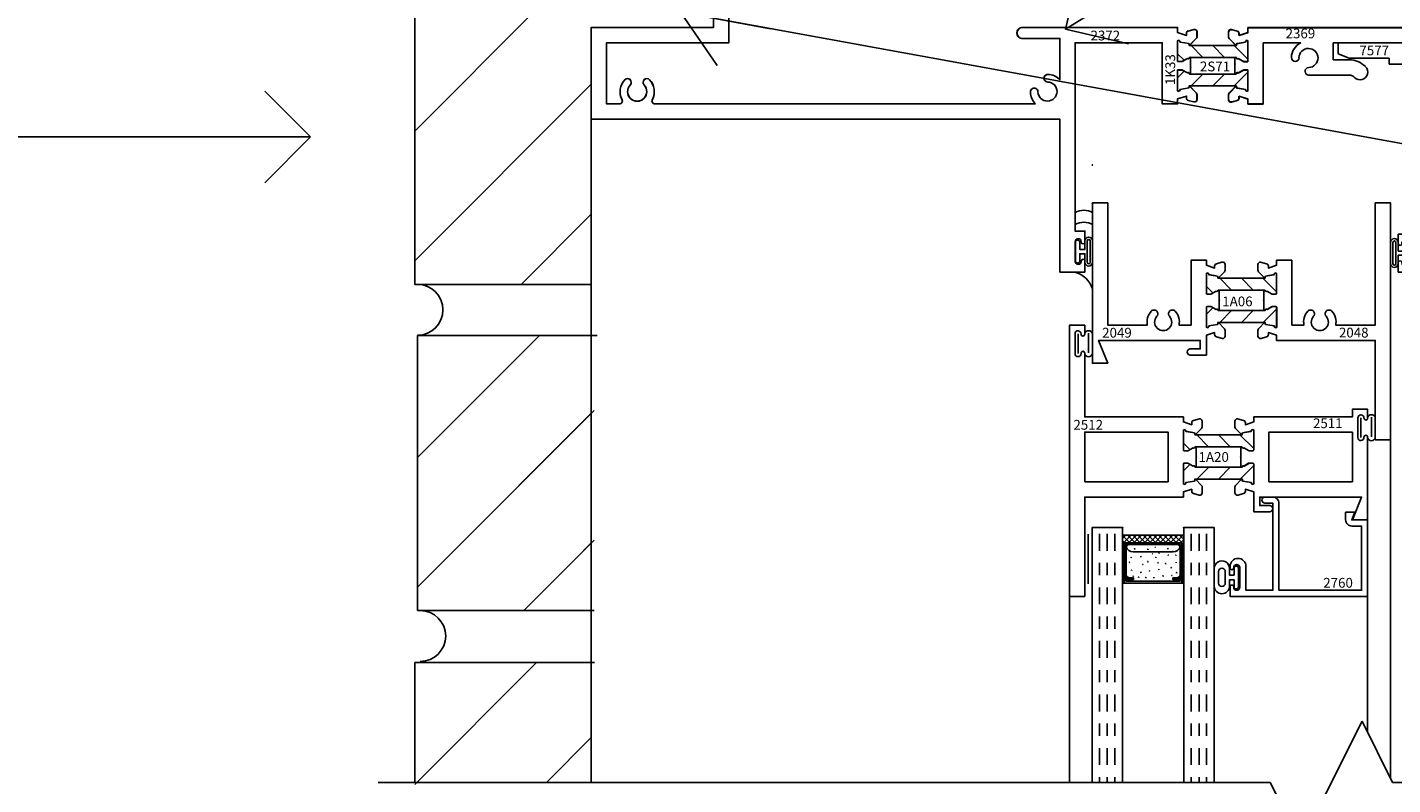
# Model space of a CAD drawing. Extents: x -139 to 142, y -101 to 416.
# Drawn here: x -115 to -104, y -42 to -36 of the extents above; entities that cross this region are included whole.
import ezdxf
from ezdxf.enums import TextEntityAlignment as Align

# ---------------------------------------------------------------- set-up
doc = ezdxf.new("R2010")
doc.units = 0
doc.header["$MEASUREMENT"] = 0
for name, pattern in [('B', [0]), ('C', [0]), ('CHAINB', [0.2756, 0.1378, -0.03937, 0.05906, -0.03937])]:
    doc.linetypes.add(name, pattern=pattern)
doc.layers.get('0').update_dxf_attribs({"linetype": 'CONTINUOUS'})
for name, color, linetype in [('24 DIM', 1, 'CONTINUOUS'), ('4DIM', 1, 'CONTINUOUS'), ('A-Anno-Symb', 111, 'CONTINUOUS'), ('EFCO_0', 7, 'CONTINUOUS'), ('EFCO_CONVENTIONAL SPACER', 7, 'CONTINUOUS'), ('EFCO_RELFAB', 1, 'CONTINUOUS'), ('EFCO_SD TEXT', 7, 'CONTINUOUS'), ('EFCO_WARM EDGE SPACER', 7, 'CONTINUOUS'), ('INSULBAR', 7, 'CONTINUOUS'), ('O', 7, 'CONTINUOUS'), ('P-1', 1, 'CONTINUOUS'), ('P-2', 2, 'CONTINUOUS'), ('P6', 253, 'CONTINUOUS')]:
    doc.layers.add(name, color=color, linetype=linetype)
doc.styles.add('architxt.shx', font='architxt.shx', dxfattribs={"height": 0.5})
doc.styles.add('ROMANS', font='ROMANS.SHX')
doc.styles.add('SIMPLEX', font='SIMPLEX')
doc.dimstyles.new('ADIM4', dxfattribs={"dimscale": 4, "dimtxt": 0.5, "dimasz": 0.1875, "dimexe": 0.0625, "dimexo": 0.0625, "dimgap": 0.03125, "dimtad": 1, "dimdec": 4, "dimrnd": 0.125, "dimzin": 3, "dimdsep": 46, "dimlunit": 4, "dimtxsty": 'architxt.shx', "dimblk": 'OBLIQUE', "dimcen": 0.0625, "dimdle": 0.0625, "dimclrd": 1, "dimclre": 1, "dimclrt": 2, "dimadec": 0, "dimazin": 0, "dimtfac": 1, "dimtdec": 4, "dimtix": 1, "dimtmove": 2, "dimatfit": 3, "dimldrblk": 'OPEN90', "dimfxl": 1, "dimtolj": 1, "dimtzin": 3, "dimarcsym": 0})

# ---------------------------------------------------------------- blocks, each defined once
blk = doc.blocks.new('_Open90')
at = {"layer": '24 DIM', "color": 0, "linetype": 'Continuous', "lineweight": -2}
for p, q in [((-0.5, 0.5), (0, 0)), ((0, 0), (-1, 0)), ((0, 0), (-0.5, -0.5))]:
    blk.add_line(p, q, dxfattribs=at)
blk = doc.blocks.new('LAA3TOP')
blk.add_point((0.106, -0.139))
at = {"layer": 'INSULBAR', "color": 1}
for p, q in [((0.11, 0.042), (0.206, -0.055)), ((0.287, 0.042), (0.383, -0.055)), ((0.463, 0.042), (0.575, -0.07)), ((0, -0.025), (0.053, -0.078))]:
    blk.add_line(p, q, dxfattribs=at)
at = {"layer": 'INSULBAR', "color": 3, "linetype": 'B'}
blk.add_lwpolyline([(0.475, -0.055), (0.1, -0.055, 0.393373), (0.094, -0.06, -0.623751), (0.08, -0.064), (0.036, -0.088, -0.121852), (0.032, -0.089), (0.008, -0.089, -0.414214), (0, -0.081), (0, 0.081, -0.791877), (0.02, 0.071), (0.091, 0.058), (0.096, 0.042), (0.479, 0.042), (0.484, 0.058), (0.555, 0.071, -0.791877), (0.575, 0.081), (0.575, -0.081, -0.414214), (0.567, -0.089), (0.543, -0.089, -0.121852), (0.539, -0.088), (0.495, -0.064, -0.623751), (0.481, -0.06, 0.393373), (0.475, -0.055)], format="xyb", dxfattribs=at)
blk = doc.blocks.new('LAA3BOT')
blk.add_point((0.469, 0.138))
at = {"layer": 'INSULBAR', "color": 1}
for p, q in [((0, 0.025), (0.053, 0.078)), ((0.11, -0.042), (0.206, 0.055)), ((0.287, -0.042), (0.383, 0.055)), ((0.463, -0.042), (0.575, 0.07))]:
    blk.add_line(p, q, dxfattribs=at)
at = {"layer": 'INSULBAR', "color": 3, "linetype": 'B'}
blk.add_lwpolyline([(0.475, 0.055), (0.1, 0.055, -0.393373), (0.094, 0.06, 0.623751), (0.08, 0.064), (0.036, 0.088, 0.121852), (0.032, 0.088), (0.008, 0.088, 0.414214), (0, 0.081), (0, -0.081, 0.791877), (0.02, -0.071), (0.091, -0.058), (0.096, -0.042), (0.479, -0.042), (0.484, -0.058), (0.555, -0.071, 0.791877), (0.575, -0.081), (0.575, 0.081, 0.414214), (0.567, 0.088), (0.543, 0.088, 0.121852), (0.539, 0.088), (0.495, 0.064, 0.623751), (0.481, 0.06, -0.393373), (0.475, 0.055)], format="xyb", dxfattribs=at)
blk = doc.blocks.new('WA04MD26')
at = {"layer": 'EFCO_0', "color": 3, "linetype": 'Continuous'}
blk.add_lwpolyline([(0.08, 0.087), (0.08, 0.018), (0.038, 0.018), (0.038, 0.077, 0.414214), (0.021, 0.094), (0.02, 0.094, 0.414214), (0.003, 0.077), (0.003, -0.077, 0.414214), (0.02, -0.094), (0.021, -0.094, 0.414214), (0.038, -0.077), (0.038, -0.017), (0.08, -0.017), (0.08, -0.087, 1), (0.143, -0.087), (0.143, 0.087, 1), (0.08, 0.087, -1), (0.143, 0.087)], format="xyb", dxfattribs=at)
blk.add_lwpolyline([(0.099, 0.087), (0.099, 0.002), (0.099, -0.087, 0.999999), (0.124, -0.087), (0.124, 0.087, 1)], format="xyb", close=True, dxfattribs=at)
blk = doc.blocks.new('A$C602F37F0')
at = {"layer": 'EFCO_0', "color": 5, "linetype": 'Continuous'}
for p, q in [((5.369, 2.137), (8.826, 2.137)), ((5.369, 2.095), (5.369, 2.137)), ((8.826, 2.137), (8.826, 2.012)), ((5.21, 2.06), (5.21, 2.101)), ((5.273, 1.989), (5.216, 2.046)), ((5.236, 2.12), (5.282, 2.108)), ((5.349, 2.018), (5.278, 2.006)), ((5.296, 2.072), (5.369, 2.095)), ((5.296, 2.088), (5.296, 2.072)), ((5.369, 1.859), (5.369, 2.028)), ((5.494, 2.012), (5.494, 1.512)), ((5.801, 2.012), (5.494, 2.012)), ((6.657, 2.012), (6.067, 2.012)), ((6.067, 2.012), (6.067, 1.872)), ((6.648, 2.012), (6.107, 2.012)), ((6.107, 2.012), (6.107, 1.922)), ((6.648, 1.962), (6.648, 2.012)), ((6.657, 1.962), (6.657, 2.012)), ((8.826, 2.012), (6.772, 2.012)), ((6.772, 2.012), (6.772, 1.962)), ((8.711, 2.012), (8.13, 2.012)), ((5.278, 2.006), (5.273, 1.989)), ((6.107, 1.922), (6.197, 1.887)), ((6.773, 1.962), (6.648, 1.962)), ((6.772, 1.962), (6.657, 1.962)), ((6.773, 0.137), (6.773, 1.962)), ((5.263, 1.762), (5.263, 1.887)), ((5.289, 1.883), (5.335, 1.859)), ((5.335, 1.79), (5.289, 1.765)), ((5.335, 1.859), (5.369, 1.859)), ((5.369, 1.79), (5.335, 1.79)), ((5.369, 1.621), (5.369, 1.79)), ((6.067, 1.872), (6.197, 1.872)), ((6.197, 1.887), (6.523, 1.887)), ((6.523, 1.887), (6.523, 1.837)), ((6.523, 1.837), (6.648, 1.837)), ((6.648, 1.837), (6.648, 0.448)), ((6.197, 1.747), (5.864, 1.747)), ((5.21, 1.548), (5.21, 1.588)), ((5.216, 1.602), (5.273, 1.66)), ((5.273, 1.66), (5.278, 1.643)), ((5.278, 1.643), (5.349, 1.63)), ((5.296, 1.576), (5.296, 1.56)), ((5.369, 1.554), (5.296, 1.576)), ((5.282, 1.541), (5.236, 1.528)), ((5.369, 1.512), (5.369, 1.554)), ((5.494, 1.512), (5.369, 1.512)), ((6.598, 0.448), (6.598, 0.37)), ((6.648, 0.448), (6.598, 0.448)), ((6.628, 0.37), (6.628, 0.373)), ((6.678, 0.373), (6.678, 0.212)), ((6.598, 0.215), (6.598, 0.137)), ((6.598, 0.137), (6.773, 0.137)), ((6.628, 0.212), (6.628, 0.215)), ((6.653, 0.187), (6.653, 0.187))]:
    blk.add_line(p, q, dxfattribs=at)
at = {"layer": 'EFCO_0', "color": 3, "linetype": 'Continuous'}
for p, q in [((6.536, 0.379), (6.536, 0.206)), ((6.555, 0.379), (6.555, 0.205)), ((6.579, 0.29), (6.579, 0.379)), ((6.598, 0.309), (6.598, 0.379)), ((6.64, 0.369), (6.64, 0.309)), ((6.658, 0.386), (6.657, 0.386)), ((6.675, 0.216), (6.675, 0.369)), ((6.579, 0.205), (6.579, 0.29)), ((6.64, 0.309), (6.598, 0.309)), ((6.598, 0.206), (6.598, 0.274)), ((6.598, 0.274), (6.64, 0.274)), ((6.64, 0.274), (6.64, 0.216)), ((6.657, 0.199), (6.658, 0.199))]:
    blk.add_line(p, q, dxfattribs=at)
at = {"layer": 'EFCO_0', "color": 5, "linetype": 'Continuous'}
blk.add_lwpolyline([(3.633, 1.512, -0.197322), (3.59, 1.609, -1), (3.652, 1.611, 2.326264), (3.732, 1.691, -1), (3.734, 1.753, -0.197322), (3.831, 1.71), (3.831, 2.047), (3.525, 2.047, -0.414214), (3.48, 2.092), (3.48, 2.092, -0.414214), (3.525, 2.137), (4.794, 2.137), (4.794, 2.095), (4.867, 2.072), (4.867, 2.088, -0.339454), (4.881, 2.108), (4.927, 2.12, -0.493145), (4.953, 2.101), (4.953, 2.06, -0.198912), (4.947, 2.046), (4.89, 1.989), (4.885, 2.006), (4.814, 2.018, 0.791877), (4.794, 2.028), (4.794, 1.859), (4.828, 1.859), (4.874, 1.883, 0.623751), (4.888, 1.888, -0.930777), (4.9, 1.887), (4.9, 1.762, -0.930777), (4.888, 1.761, 0.623751), (4.874, 1.765), (4.828, 1.79), (4.794, 1.79), (4.794, 1.621, 0.791877), (4.814, 1.63), (4.885, 1.643), (4.89, 1.66), (4.947, 1.602, -0.198912), (4.953, 1.588), (4.953, 1.548, -0.493145), (4.927, 1.528), (4.881, 1.541, -0.339454), (4.867, 1.56), (4.867, 1.576), (4.794, 1.554), (4.794, 1.512), (4.669, 1.512), (4.669, 2.012), (3.956, 2.012), (3.956, 0.472), (4.036, 0.472), (4.036, 0.382, -1), (4.006, 0.382), (4.006, 0.385, 1), (3.956, 0.385), (3.956, 0.224, 1), (4.006, 0.224), (4.006, 0.227, -1), (4.036, 0.227), (4.036, 0.137), (3.831, 0.137), (3.831, 1.387), (0, 1.387), (0, 2.137), (1, 2.137), (1, 2.387), (1.125, 2.387), (1.125, 2.012), (0.125, 2.012), (0.125, 1.512), (0.229, 1.512, 0.562472), (0.251, 1.548, -0.319636), (0.273, 1.709, -1), (0.318, 1.666, 2.326264), (0.432, 1.666, -1), (0.477, 1.709, -0.319636), (0.499, 1.548, 0.562472), (0.521, 1.512)], format="xyb", close=True, dxfattribs=at)
for centre, radius, start, end in [((5.23, 2.101), 0.02, 75, 180), ((5.23, 2.06), 0.02, 180, 225), ((5.276, 2.088), 0.02, 0, 75), ((5.36, 2.021), 0.0113, 39.104, 192.6008), ((5.864, 1.887), 0.14, 116.7655, 178.4768), ((5.864, 1.887), 0.078, 271.5232, 178.4768), ((5.269, 1.887), 0.006, 8.2132, 180), ((5.283, 1.889), 0.008, 188.2132, 316.0287), ((5.756, 1.89), 0.031, 178.4768, 358.4768), ((5.867, 1.778), 0.031, 91.5232, 271.5232), ((6.197, 1.684), 0.188, 45, 90), ((6.286, 1.772), 0.0625, 225, 45), ((5.269, 1.762), 0.006, 180, 351.7868), ((5.283, 1.76), 0.008, 43.9713, 171.7868), ((5.864, 1.887), 0.14, 270, 271.5232), ((6.197, 1.684), 0.063, 45, 90), ((5.23, 1.588), 0.02, 135, 180), ((5.36, 1.628), 0.0113, 167.3992, 320.896), ((5.23, 1.548), 0.02, 180, 285), ((5.276, 1.56), 0.02, 285, 0), ((6.613, 0.37), 0.015, 180, 270), ((6.613, 0.37), 0.015, 270, 360), ((6.653, 0.373), 0.025, 90, 180), ((6.653, 0.373), 0.025, 0, 90), ((6.613, 0.215), 0.015, 90, 180), ((6.613, 0.215), 0.015, 360, 90), ((6.653, 0.212), 0.025, 180, 270), ((6.653, 0.212), 0.025, 270, 360)]:
    blk.add_arc(centre, radius, start, end, dxfattribs=at)
at = {"layer": 'EFCO_0', "color": 3, "linetype": 'Continuous'}
for centre, radius, start, end in [((4.027, 0.495), 0.147, 60.7753, 118.5705), ((4.027, 0.397), 0.147, 60.7753, 118.5705), ((6.567, 0.379), 0.0313, 360, 180), ((6.567, 0.379), 0.0123, 0.0001, 179.9999), ((6.657, 0.369), 0.017, 90, 180), ((6.658, 0.369), 0.017, 360, 90), ((3.894, -0.071), 0.216, 19.1763, 73.9898), ((6.567, 0.206), 0.0313, 180, 360), ((6.567, 0.206), 0.0313, 180, 360), ((6.567, 0.205), 0.0123, 180, 0), ((6.657, 0.216), 0.017, 180, 270), ((6.658, 0.216), 0.017, 270, 0)]:
    blk.add_arc(centre, radius, start, end, dxfattribs=at)
at = {"layer": 'EFCO_0', "linetype": 'Continuous'}
blk.add_point((4.098, 0.699), dxfattribs=at)
for name, p in [('LAA3TOP', (4.794, 1.947)), ('LAA3BOT', (4.794, 1.701))]:
    blk.add_blockref(name, p)
at = {"color": 3, "linetype": 'Continuous'}
blk.add_blockref('WA04MD26', (3.956, 0.304), dxfattribs=at)
at = {"layer": 'EFCO_RELFAB', "color": 1, "linetype": 'Continuous', "style": 'SIMPLEX'}
for s, p in [('7577', (6.523, 1.949)), ('2S71', (5.223, 1.818))]:
    blk.add_text(s, height=0.08, dxfattribs=at).set_placement(p, align=Align.MIDDLE_RIGHT)
blk = doc.blocks.new('510IGASK')
at = {"layer": 'EFCO_0', "color": 3, "linetype": 'Continuous'}
for p, q in [((0.025, -0.081), (0.025, 0.081)), ((0.111, -0.086), (0.111, 0.075)), ((0.142, -0.081), (0.142, 0.081))]:
    blk.add_line(p, q, dxfattribs=at)
for centre, start, end in [((0.111, 0.075), 10.8572, 169.1428), ((0.111, -0.075), 190.8572, 349.1428)]:
    blk.add_arc(centre, 0.0316, start, end, dxfattribs=at)
blk = doc.blocks.new('2049rtmr')
at = {"layer": 'EFCO_0', "color": 5, "linetype": 'Continuous'}
blk.add_lwpolyline([(-0.042, 0.232), (0.01, 0.18), (0.015, 0.197), (0.086, 0.209, -0.791877), (0.106, 0.219), (0.106, 0.058, -0.414214), (0.098, 0.05), (0.074, 0.05, -0.160661), (0.07, 0.051), (0.026, 0.074, -0.621945), (0.012, 0.079, 0.931454), (0, 0.078), (0, -0.078, 0.931454), (0.012, -0.079, -0.633629), (0.026, -0.074), (0.07, -0.051, -0.140681), (0.074, -0.05), (0.098, -0.05, -0.414214), (0.106, -0.058), (0.106, -0.219, -0.791877), (0.086, -0.209), (0.015, -0.197), (0.01, -0.18), (-0.042, -0.232, 0.198912), (-0.048, -0.246), (-0.048, -0.292, 0.493146), (-0.022, -0.311), (0.024, -0.299, 0.339454), (0.038, -0.28), (0.038, -0.264), (0.106, -0.286), (0.106, -0.328), (0.231, -0.328), (0.231, 0.203), (0.329, 0.203, 0.235663), (0.361, 0.089, 0.508837), (0.411, 0.095, 0.325526), (0.407, 0.131, -2.252683), (0.511, 0.131, 0.325527), (0.507, 0.095, 0.508835), (0.557, 0.089, 0.235664), (0.589, 0.203), (0.912, 0.203), (0.912, -0.797), (1.037, -0.797), (1.037, 0.515), (0.912, 0.515), (0.987, 0.328), (0.156, 0.328), (0.156, 0.398), (0.237, 0.398, 0.414214), (0.262, 0.423, 0.414214), (0.237, 0.448), (0.106, 0.448), (0.106, 0.286), (0.038, 0.264), (0.038, 0.28, 0.339454), (0.024, 0.299), (-0.025, 0.312, 0.450825), (-0.048, 0.292), (-0.048, 0.246, 0.198912)], format="xyb", close=True, dxfattribs=at)
at = {"layer": 'EFCO_RELFAB', "color": 1, "linetype": 'Continuous', "style": 'SIMPLEX'}
blk.add_text('2049', height=0.08, rotation=180, dxfattribs=at).set_placement((0.958, 0.305))
blk = doc.blocks.new('2048rtmr')
at = {"layer": 'EFCO_0', "color": 5, "linetype": 'Continuous'}
blk.add_lwpolyline([(-0.231, -0.328), (-0.106, -0.328), (-0.106, -0.286), (-0.038, -0.264), (-0.038, -0.28, 0.339454), (-0.024, -0.299), (0.025, -0.312, 0.450825), (0.048, -0.292), (0.048, -0.246, 0.198912), (0.042, -0.232), (-0.01, -0.18), (-0.015, -0.197), (-0.086, -0.209, -0.791877), (-0.106, -0.219), (-0.106, -0.058, -0.414214), (-0.098, -0.05), (-0.074, -0.05, -0.173849), (-0.07, -0.051), (-0.026, -0.074, -0.621945), (-0.012, -0.079, 0.931454), (0, -0.078), (0, 0.078, 0.931454), (-0.012, 0.079, -0.633629), (-0.026, 0.074), (-0.07, 0.051, -0.178764), (-0.074, 0.05), (-0.098, 0.05, -0.414214), (-0.106, 0.058), (-0.106, 0.219, -0.791877), (-0.086, 0.209), (-0.015, 0.197), (-0.01, 0.18), (0.042, 0.232, 0.198912), (0.048, 0.246), (0.048, 0.292, 0.493146), (0.022, 0.311), (-0.024, 0.299, 0.339454), (-0.038, 0.28), (-0.038, 0.264), (-0.106, 0.286), (-0.106, 0.328), (-0.912, 0.328), (-0.912, 0.578), (-0.912, 1.14), (-1.037, 1.14), (-1.037, -0.797), (-0.957, -0.797), (-0.912, -0.797), (-0.912, 0.203), (-0.589, 0.203, 0.235664), (-0.557, 0.089, 0.508833), (-0.507, 0.095, 0.325527), (-0.511, 0.131, -2.252679), (-0.407, 0.131, 0.325526), (-0.411, 0.095, 0.508835), (-0.361, 0.089, 0.235663), (-0.329, 0.203), (-0.231, 0.203)], format="xyb", close=True, dxfattribs=at)
at = {"layer": 'EFCO_RELFAB', "color": 1, "linetype": 'Continuous', "style": 'SIMPLEX'}
blk.add_text('2048', height=0.08, rotation=180, dxfattribs=at).set_placement((-0.615, 0.304))
blk = doc.blocks.new('2511RT')
at = {"layer": 'EFCO_0', "color": 5, "linetype": 'Continuous'}
blk.add_lwpolyline([(0.024, 0.299), (-0.025, 0.312, 0.450825), (-0.048, 0.292), (-0.048, 0.246, 0.198912), (-0.042, 0.232), (0.01, 0.18), (0.015, 0.197), (0.086, 0.209, -0.791877), (0.106, 0.219), (0.106, 0.058, -0.414214), (0.098, 0.05), (0.074, 0.05, -0.121852), (0.07, 0.051), (0.026, 0.074, -0.63275), (0.012, 0.079, 0.931454), (0, 0.078), (0, -0.078, 0.931454), (0.012, -0.079, -0.596275), (0.025, -0.074), (0.065, -0.051, -0.131652), (0.069, -0.05), (0.098, -0.05, -0.414214), (0.106, -0.058), (0.106, -0.219, -0.791877), (0.086, -0.209), (0.015, -0.197), (0.01, -0.18), (-0.042, -0.232, 0.198912), (-0.048, -0.246), (-0.048, -0.292, 0.493146), (-0.022, -0.311), (0.024, -0.299, 0.339454), (0.038, -0.28), (0.038, -0.264), (0.106, -0.286), (0.106, -0.448), (0.237, -0.448, 0.414214), (0.262, -0.423, 0.414214), (0.237, -0.398), (0.156, -0.398), (0.156, -0.328), (0.988, -0.328), (0.913, -0.515), (1.038, -0.515), (1.038, 0.162, 0.414214), (1.023, 0.177, 0.414214), (1.008, 0.162, -0.414214), (0.983, 0.134, -0.414214), (0.958, 0.159), (0.958, 0.32, -0.414214), (0.983, 0.345, -0.414214), (1.008, 0.32, 0.414214), (1.023, 0.302, 0.414214), (1.038, 0.317), (1.038, 0.39), (0.913, 0.39), (0.913, 0.328), (0.106, 0.328), (0.106, 0.286), (0.038, 0.264), (0.038, 0.28, 0.339454)], format="xyb", close=True, dxfattribs=at)
blk.add_lwpolyline([(0.913, 0.203), (0.913, -0.203), (0.231, -0.203), (0.231, 0.203)], close=True, dxfattribs=at)
at = {"layer": 'EFCO_RELFAB', "color": 1, "linetype": 'Continuous', "style": 'SIMPLEX'}
blk.add_text('2511', height=0.08, dxfattribs=at).set_placement((0.591, 0.236))
blk = doc.blocks.new('2512')
at = {"layer": 'EFCO_0', "color": 5, "linetype": 'Continuous'}
blk.add_lwpolyline([(0.939, 1.09, 0.403231), (0.931, 1.082), (0.931, 0.921, 0.791877), (0.951, 0.93), (1.022, 0.943), (1.027, 0.96), (1.079, 0.908, -0.198912), (1.085, 0.893), (1.085, 0.848, -0.493146), (1.059, 0.828), (1.013, 0.841, -0.339454), (0.999, 0.86), (0.999, 0.876), (0.931, 0.854), (0.931, 0.812), (0.125, 0.812), (0.125, 0.562), (0.125, 0), (0, 0), (0, 2.217), (0.125, 2.217), (0.125, 2.144, -0.414214), (0.11, 2.129, -0.414214), (0.095, 2.144, 0.414214), (0.07, 2.172, 0.414214), (0.045, 2.147), (0.045, 1.986, 0.414214), (0.07, 1.961, 0.414214), (0.095, 1.986, -0.414214), (0.11, 2.004, -0.414214), (0.125, 1.989), (0.125, 1.916), (0.125, 1.468), (0.931, 1.468), (0.931, 1.426), (0.999, 1.404), (0.999, 1.42, -0.339454), (1.013, 1.439), (1.062, 1.452, -0.450825), (1.085, 1.432), (1.085, 1.386, -0.198912), (1.079, 1.372), (1.027, 1.32), (1.022, 1.337), (0.951, 1.349, 0.791877), (0.931, 1.359), (0.931, 1.198, 0.414214), (0.939, 1.19), (0.963, 1.19, 0.121852), (0.967, 1.191), (1.011, 1.214, 0.621945), (1.025, 1.219, -0.931454), (1.037, 1.218), (1.037, 1.062, -0.931454), (1.025, 1.061, 0.633629), (1.011, 1.065), (0.967, 1.089, 0.121852), (0.963, 1.09)], format="xyb", close=True, dxfattribs=at)
blk.add_lwpolyline([(0.125, 0.937), (0.125, 1.343), (0.806, 1.343), (0.806, 0.937)], close=True, dxfattribs=at)
at = {"layer": 'EFCO_RELFAB', "color": 1, "linetype": 'Continuous', "style": 'SIMPLEX'}
blk.add_text('2512', height=0.08, dxfattribs=at).set_placement((0.032, 1.363))
blk = doc.blocks.new('SPA500')
at = {"layer": 'EFCO_CONVENTIONAL SPACER', "color": 3, "linetype": 'Continuous'}
for p, q in [((0.015, 0.454), (0, 0.454)), ((0.007, 0.454), (0.007, 0.132)), ((0.015, 0.454), (0.485, 0.454)), ((0.015, 0.124), (0.015, 0.454)), ((0.485, 0.454), (0.485, 0.124)), ((0.5, 0.454), (0.485, 0.454)), ((0.492, 0.454), (0.492, 0.125)), ((0.47, 0.439), (0.03, 0.439)), ((0.03, 0.439), (0.03, 0.139)), ((0.058, 0.372), (0.056, 0.367)), ((0.056, 0.367), (0.06, 0.368)), ((0.06, 0.368), (0.058, 0.372)), ((0.097, 0.396), (0.095, 0.392)), ((0.095, 0.392), (0.099, 0.393)), ((0.099, 0.393), (0.097, 0.396)), ((0.17, 0.398), (0.166, 0.394)), ((0.166, 0.394), (0.17, 0.394)), ((0.17, 0.394), (0.17, 0.398)), ((0.205, 0.342), (0.203, 0.345)), ((0.203, 0.345), (0.203, 0.339)), ((0.203, 0.339), (0.205, 0.342)), ((0.245, 0.413), (0.244, 0.405)), ((0.244, 0.405), (0.245, 0.409)), ((0.245, 0.409), (0.245, 0.413)), ((0.28, 0.357), (0.276, 0.353)), ((0.276, 0.353), (0.28, 0.353)), ((0.28, 0.353), (0.28, 0.357)), ((0.312, 0.413), (0.308, 0.407)), ((0.308, 0.407), (0.311, 0.409)), ((0.311, 0.409), (0.312, 0.413)), ((0.352, 0.367), (0.349, 0.369)), ((0.349, 0.369), (0.35, 0.363)), ((0.35, 0.363), (0.352, 0.367)), ((0.368, 0.405), (0.368, 0.409)), ((0.368, 0.409), (0.372, 0.404)), ((0.372, 0.404), (0.368, 0.405)), ((0.414, 0.401), (0.41, 0.394)), ((0.41, 0.394), (0.413, 0.397)), ((0.413, 0.397), (0.414, 0.401)), ((0.427, 0.352), (0.425, 0.346)), ((0.425, 0.346), (0.428, 0.348)), ((0.428, 0.348), (0.427, 0.352)), ((0.47, 0.139), (0.47, 0.439)), ((0.063, 0.286), (0.061, 0.289)), ((0.061, 0.289), (0.061, 0.283)), ((0.061, 0.283), (0.063, 0.286)), ((0.065, 0.229), (0.062, 0.223)), ((0.062, 0.223), (0.065, 0.226)), ((0.065, 0.226), (0.065, 0.229)), ((0.102, 0.332), (0.099, 0.328)), ((0.099, 0.328), (0.103, 0.328)), ((0.103, 0.328), (0.102, 0.332)), ((0.124, 0.226), (0.128, 0.227)), ((0.131, 0.224), (0.124, 0.226)), ((0.128, 0.227), (0.131, 0.224)), ((0.149, 0.297), (0.144, 0.294)), ((0.144, 0.294), (0.148, 0.293)), ((0.148, 0.293), (0.149, 0.297)), ((0.211, 0.292), (0.207, 0.287)), ((0.207, 0.287), (0.211, 0.288)), ((0.211, 0.288), (0.211, 0.292)), ((0.229, 0.249), (0.225, 0.243)), ((0.225, 0.243), (0.229, 0.245)), ((0.229, 0.245), (0.229, 0.249)), ((0.294, 0.282), (0.291, 0.279)), ((0.291, 0.279), (0.295, 0.278)), ((0.295, 0.278), (0.294, 0.282)), ((0.334, 0.306), (0.332, 0.301)), ((0.332, 0.301), (0.336, 0.303)), ((0.336, 0.303), (0.334, 0.306)), ((0.352, 0.238), (0.35, 0.242)), ((0.35, 0.242), (0.35, 0.235)), ((0.35, 0.235), (0.352, 0.238)), ((0.43, 0.248), (0.428, 0.242)), ((0.428, 0.242), (0.431, 0.244)), ((0.431, 0.244), (0.43, 0.248)), ((0.447, 0.287), (0.44, 0.284)), ((0.44, 0.284), (0.444, 0.284)), ((0.444, 0.284), (0.447, 0.287)), ((0.078, 0.062), (0, 0.14)), ((0, 0.099), (0.025, 0.124)), ((0.067, 0.124), (0.005, 0.062)), ((0.485, 0.124), (0.015, 0.124)), ((0.03, 0.139), (0.47, 0.139)), ((0.048, 0.062), (0.11, 0.124)), ((0.058, 0.124), (0.12, 0.062)), ((0.086, 0.195), (0.089, 0.198)), ((0.093, 0.196), (0.086, 0.195)), ((0.089, 0.198), (0.093, 0.196)), ((0.152, 0.124), (0.09, 0.062)), ((0.162, 0.062), (0.1, 0.124)), ((0.131, 0.176), (0.128, 0.17)), ((0.128, 0.17), (0.131, 0.172)), ((0.131, 0.172), (0.131, 0.176)), ((0.132, 0.062), (0.194, 0.124)), ((0.143, 0.124), (0.205, 0.062)), ((0.237, 0.124), (0.175, 0.062)), ((0.247, 0.062), (0.185, 0.124)), ((0.203, 0.21), (0.199, 0.207)), ((0.199, 0.207), (0.203, 0.206)), ((0.203, 0.206), (0.203, 0.21)), ((0.217, 0.062), (0.279, 0.124)), ((0.228, 0.124), (0.29, 0.062)), ((0.235, 0.164), (0.23, 0.158)), ((0.23, 0.158), (0.234, 0.16)), ((0.234, 0.16), (0.235, 0.164)), ((0.257, 0.218), (0.252, 0.213)), ((0.252, 0.213), (0.256, 0.214)), ((0.256, 0.214), (0.257, 0.218)), ((0.322, 0.124), (0.26, 0.062)), ((0.332, 0.062), (0.27, 0.124)), ((0.294, 0.181), (0.291, 0.174)), ((0.291, 0.174), (0.294, 0.177)), ((0.294, 0.177), (0.294, 0.181)), ((0.302, 0.062), (0.364, 0.124)), ((0.313, 0.124), (0.375, 0.062)), ((0.407, 0.124), (0.345, 0.062)), ((0.417, 0.062), (0.355, 0.124)), ((0.387, 0.062), (0.449, 0.124)), ((0.397, 0.124), (0.459, 0.062)), ((0.404, 0.177), (0.398, 0.174)), ((0.398, 0.174), (0.402, 0.174)), ((0.402, 0.174), (0.404, 0.177)), ((0.5, 0.132), (0.429, 0.062)), ((0.5, 0.064), (0.44, 0.124)), ((0.483, 0.123), (0.5, 0.107)), ((0, 0.097), (0.035, 0.062)), ((0, 0.062), (0.5, 0.062)), ((0.472, 0.062), (0.5, 0.09))]:
    blk.add_line(p, q, dxfattribs=at)
for p in [(0, 0), (0.5, 0)]:
    blk.add_point(p, dxfattribs=at)
blk = doc.blocks.new('WESP500')
at = {"layer": 'EFCO_WARM EDGE SPACER', "color": 3, "linetype": 'Continuous'}
for p, q in [((0.438, 0.136), (0.062, 0.136)), ((0, 0.062), (0.5, 0.062))]:
    blk.add_line(p, q, dxfattribs=at)
for points in [[(0.062, 0.424, 0.414214), (0.015, 0.377), (0.015, 0.171, 0.414214), (0.062, 0.124), (0.438, 0.124, 0.414214), (0.485, 0.171), (0.485, 0.377, 0.414214), (0.438, 0.424), (0.412, 0.424), (0.412, 0.412), (0.438, 0.412, -0.414214), (0.473, 0.377), (0.473, 0.171, -0.103258), (0.47, 0.157, -0.298201), (0.438, 0.136), (0.062, 0.136, -0.414214), (0.027, 0.171), (0.027, 0.377, -0.414214), (0.062, 0.412), (0.088, 0.412), (0.088, 0.424), (0, 0.424)], [(0.47, 0.157, 0.325127), (0.413, 0.199), (0.087, 0.199, 0.325127), (0.03, 0.157)]]:
    blk.add_lwpolyline(points, format="xyb", dxfattribs=at)
for points in [[(0.007, 0.424), (0.007, 0.132)], [(0.5, 0.424), (0.438, 0.424)], [(0.492, 0.424), (0.492, 0.125)], [(0.078, 0.062), (0, 0.14)], [(0, 0.099), (0.034, 0.133)], [(0.067, 0.124), (0.005, 0.062)], [(0.048, 0.062), (0.11, 0.124)], [(0.058, 0.124), (0.12, 0.062)], [(0.152, 0.124), (0.09, 0.062)], [(0.162, 0.062), (0.1, 0.124)], [(0.132, 0.062), (0.194, 0.124)], [(0.143, 0.124), (0.205, 0.062)], [(0.237, 0.124), (0.175, 0.062)], [(0.247, 0.062), (0.185, 0.124)], [(0.217, 0.062), (0.279, 0.124)], [(0.228, 0.124), (0.29, 0.062)], [(0.322, 0.124), (0.26, 0.062)], [(0.332, 0.062), (0.27, 0.124)], [(0.302, 0.062), (0.364, 0.124)], [(0.313, 0.124), (0.375, 0.062)], [(0.407, 0.124), (0.345, 0.062)], [(0.417, 0.062), (0.355, 0.124)], [(0.387, 0.062), (0.449, 0.124)], [(0.397, 0.124), (0.459, 0.062)], [(0.5, 0.132), (0.429, 0.062)], [(0.5, 0.064), (0.44, 0.124)], [(0.47, 0.137), (0.5, 0.107)], [(0, 0.097), (0.035, 0.062)], [(0.472, 0.062), (0.5, 0.09)]]:
    blk.add_lwpolyline(points, dxfattribs=at)
blk.add_arc((0.062, 0.171), 0.035, 203.5813, 269.9998, dxfattribs=at)
for p in [(0, 0), (0.5, 0)]:
    blk.add_point(p, dxfattribs=at)
blk = doc.blocks.new('2760mr')
at = {"layer": 'EFCO_0', "color": 5, "linetype": 'Continuous'}
blk.add_lwpolyline([(-0.93, -0.314), (-0.93, -0.314, -0.414214), (-0.865, -0.379), (-0.865, -0.575), (-0.645, -0.575), (-0.645, 0.137), (-0.71, 0.137, -0.414214), (-0.735, 0.162), (-0.735, 0.162, -0.414214), (-0.71, 0.187), (-0.645, 0.187, -0.414214), (-0.595, 0.137), (-0.595, -0.575), (0.08, -0.575), (0.08, -0.05), (0, -0.05, -0.414214), (-0.05, 0), (-0.05, 0.063), (0.025, 0.063), (0, 0), (0.13, 0), (0.13, -0.625), (-0.995, -0.625), (-0.995, -0.547, -0.414214), (-0.98, -0.532, -0.414214), (-0.965, -0.547), (-0.965, -0.55, 1), (-0.915, -0.55), (-0.915, -0.389, 0.414214), (-0.94, -0.364, 0.414214), (-0.965, -0.389), (-0.965, -0.392, -0.414214), (-0.98, -0.407, -0.414214), (-0.995, -0.392), (-0.995, -0.379, -0.414214)], format="xyb", close=True, dxfattribs=at)
at = {"layer": 'EFCO_RELFAB', "color": 1, "linetype": 'Continuous', "style": 'SIMPLEX'}
blk.add_text('2760', height=0.08, dxfattribs=at).set_placement((-0.233, -0.554))

msp = doc.modelspace()

# ---------------------------------------------------------------- linework, layer by layer
at = {"color": 5}
for p, q in [((-109.86, -35.893), (-109.86, -35.643)), ((-109.735, -35.643), (-109.735, -36.018)), ((-110.86, -36.643), (-110.86, -35.893)), ((-110.86, -35.893), (-109.86, -35.893)), ((-107.38, -35.938), (-107.38, -35.938)), ((-107.335, -35.893), (-106.066, -35.893)), ((-106.066, -35.893), (-106.066, -35.935)), ((-106.066, -35.935), (-105.994, -35.958)), ((-105.994, -35.958), (-105.994, -35.941)), ((-105.979, -35.922), (-105.933, -35.91)), ((-105.908, -35.929), (-105.908, -35.97)), ((-110.735, -36.018), (-110.735, -36.518)), ((-109.735, -36.018), (-110.735, -36.018)), ((-107.029, -35.983), (-107.335, -35.983)), ((-107.029, -36.32), (-107.029, -35.983)), ((-106.904, -36.018), (-106.904, -37.558)), ((-106.191, -36.018), (-106.904, -36.018)), ((-106.191, -36.518), (-106.191, -36.018)), ((-106.066, -36.002), (-106.066, -36.171)), ((-105.975, -36.024), (-106.046, -36.012)), ((-105.971, -36.041), (-105.975, -36.024)), ((-105.913, -35.984), (-105.971, -36.041)), ((-106.066, -36.171), (-106.032, -36.171)), ((-106.032, -36.171), (-105.986, -36.147)), ((-105.96, -36.143), (-105.96, -36.268)), ((-106.032, -36.24), (-106.066, -36.24)), ((-106.066, -36.24), (-106.066, -36.409)), ((-105.986, -36.265), (-106.032, -36.24)), ((-106.046, -36.4), (-105.975, -36.387)), ((-105.975, -36.387), (-105.971, -36.37)), ((-105.971, -36.37), (-105.913, -36.427)), ((-105.994, -36.454), (-106.066, -36.476)), ((-106.066, -36.476), (-106.066, -36.518)), ((-105.994, -36.47), (-105.994, -36.454)), ((-105.933, -36.502), (-105.979, -36.489)), ((-105.908, -36.442), (-105.908, -36.482)), ((-110.735, -36.518), (-110.632, -36.518)), ((-110.339, -36.518), (-107.227, -36.518)), ((-106.066, -36.518), (-106.191, -36.518)), ((-110.86, -42.066), (-110.86, -36.643)), ((-107.029, -36.643), (-110.86, -36.643)), ((-107.029, -37.893), (-107.029, -36.643)), ((-106.904, -37.558), (-106.824, -37.558)), ((-106.824, -37.558), (-106.824, -37.648)), ((-106.904, -37.645), (-106.904, -37.806)), ((-106.854, -37.648), (-106.854, -37.645)), ((-106.854, -37.806), (-106.854, -37.803)), ((-106.824, -37.803), (-106.824, -37.893)), ((-106.824, -37.893), (-107.029, -37.893))]:
    msp.add_line(p, q, dxfattribs=at)
at = {"color": 5, "linetype": 'Continuous'}
for p, q in [((-105.649, -35.972), (-105.649, -35.931)), ((-105.624, -35.911), (-105.578, -35.924)), ((-105.563, -35.959), (-105.491, -35.937)), ((-105.563, -35.943), (-105.563, -35.959)), ((-105.491, -35.895), (-102.034, -35.895)), ((-105.491, -35.937), (-105.491, -35.895)), ((-105.586, -36.043), (-105.643, -35.986)), ((-105.582, -36.026), (-105.586, -36.043)), ((-105.51, -36.013), (-105.582, -36.026)), ((-105.491, -36.173), (-105.491, -36.004)), ((-105.366, -36.02), (-105.366, -36.52)), ((-105.597, -36.27), (-105.597, -36.145)), ((-105.571, -36.148), (-105.525, -36.173)), ((-105.525, -36.173), (-105.491, -36.173)), ((-105.525, -36.242), (-105.571, -36.266)), ((-105.491, -36.242), (-105.525, -36.242)), ((-105.491, -36.411), (-105.491, -36.242)), ((-105.643, -36.429), (-105.586, -36.372)), ((-105.586, -36.372), (-105.582, -36.389)), ((-105.582, -36.389), (-105.51, -36.401)), ((-105.649, -36.484), (-105.649, -36.443)), ((-105.578, -36.491), (-105.624, -36.503)), ((-105.491, -36.478), (-105.563, -36.455)), ((-105.563, -36.455), (-105.563, -36.472)), ((-105.491, -36.52), (-105.491, -36.478)), ((-105.366, -36.52), (-105.491, -36.52))]:
    msp.add_line(p, q, dxfattribs=at)
at = {"color": 3}
msp.add_line((-106.796, -40.441), (-106.796, -40.035), dxfattribs=at)
at = {"color": 5}
for centre, radius, start, end in [((-107.335, -35.938), 0.045, 90, 180), ((-107.335, -35.938), 0.045, 180, 270), ((-105.974, -35.941), 0.02, 105, 180), ((-105.928, -35.929), 0.02, 0, 105), ((-106.057, -36.009), 0.0113, 347.3971, 140.8967), ((-105.928, -35.97), 0.02, 315, 0), ((-105.98, -36.141), 0.008, 223.9713, 351.7868), ((-105.966, -36.143), 0.006, 0, 171.7868), ((-107.127, -36.308), 0.031, 88.4768, 268.4768), ((-107.13, -36.417), 0.14, 43.8274, 88.4768), ((-105.98, -36.27), 0.008, 8.2132, 136.0287), ((-105.966, -36.268), 0.006, 188.2132, 360), ((-110.485, -36.417), 0.14, 136.5232, 207.4262), ((-110.564, -36.342), 0.031, 316.5232, 136.5232), ((-110.485, -36.417), 0.078, 136.5232, 43.4768), ((-110.406, -36.342), 0.031, 43.4768, 223.4768), ((-110.485, -36.417), 0.14, 332.5738, 43.4768), ((-107.239, -36.42), 0.031, 1.5232, 181.5232), ((-107.13, -36.417), 0.078, 181.5232, 88.4768), ((-110.632, -36.493), 0.025, 270, 27.4262), ((-110.339, -36.493), 0.025, 152.5738, 270), ((-107.13, -36.417), 0.14, 181.5232, 226.1726), ((-106.057, -36.402), 0.0113, 219.1033, 12.6029), ((-105.974, -36.47), 0.02, 180, 255), ((-105.928, -36.482), 0.02, 255, 0), ((-105.928, -36.442), 0.02, 360, 45), ((-106.879, -37.645), 0.025, 0, 180), ((-106.839, -37.648), 0.015, 180, 0), ((-106.879, -37.806), 0.025, 180, 0), ((-106.839, -37.803), 0.015, 0, 180)]:
    msp.add_arc(centre, radius, start, end, dxfattribs=at)
at = {"color": 5, "linetype": 'Continuous'}
for centre, radius, start, end in [((-105.629, -35.931), 0.02, 75, 180), ((-105.583, -35.943), 0.02, 360, 75), ((-105.629, -35.972), 0.02, 180, 225), ((-105.499, -36.011), 0.0113, 39.1033, 192.6029), ((-105.591, -36.145), 0.006, 8.2132, 180), ((-105.577, -36.143), 0.008, 188.2132, 316.0287), ((-105.591, -36.27), 0.006, 180, 351.7868), ((-105.577, -36.272), 0.008, 43.9713, 171.7868), ((-105.629, -36.443), 0.02, 135, 180), ((-105.629, -36.484), 0.02, 180, 285), ((-105.583, -36.472), 0.02, 285, 0), ((-105.499, -36.404), 0.0113, 167.3971, 320.8967)]:
    msp.add_arc(centre, radius, start, end, dxfattribs=at)
msp.add_point((-106.762, -37.018))
at = {"layer": 'A-Anno-Symb'}
for p, q in [((-105.058, -42.566), (-104.558, -41.566)), ((-104.558, -41.566), (-104.308, -42.066)), ((-112.602, -42.066), (-107.308, -42.066)), ((-107.308, -42.066), (-105.308, -42.066)), ((-105.308, -42.066), (-105.058, -42.566)), ((-104.308, -42.066), (-94.269, -42.066))]:
    msp.add_line(p, q, dxfattribs=at)
at = {"layer": 'EFCO_0', "color": 3, "linetype": 'Continuous'}
for p, q in [((-104.325, -39.264), (-104.325, -42.031)), ((-106.95, -40.545), (-106.95, -42.066)), ((-104.512, -40.545), (-104.512, -41.657))]:
    msp.add_line(p, q, dxfattribs=at)
at = {"layer": 'EFCO_0', "color": 3, "linetype": 'CHAINB'}
for p, q in [((-106.704, -40.034), (-106.704, -42.066)), ((-106.641, -40.034), (-106.641, -42.066)), ((-106.579, -40.034), (-106.579, -42.066)), ((-105.954, -40.034), (-105.954, -42.066)), ((-105.891, -40.034), (-105.891, -42.066)), ((-105.829, -40.034), (-105.829, -42.066))]:
    msp.add_line(p, q, dxfattribs=at)
at = {"layer": 'EFCO_0', "color": 3}
for points in [[(-106.516, -42.066), (-106.516, -39.982), (-106.766, -39.982), (-106.766, -42.066)], [(-105.766, -42.066), (-105.766, -39.982), (-106.016, -39.982), (-106.016, -42.066)]]:
    msp.add_lwpolyline(points, dxfattribs=at)
at = {"layer": 'EFCO_0', "color": 3, "linetype": 'Continuous'}
for points in [[(-105.604, -40.372), (-105.641, -40.372), (-105.641, -40.36), (-105.641, -40.317, 1.006669), (-105.766, -40.317), (-105.766, -40.462, 0.989198), (-105.641, -40.462), (-105.641, -40.409), (-105.604, -40.409), (-105.604, -40.467, 0.988235), (-105.569, -40.467), (-105.569, -40.314, 0.988235), (-105.604, -40.314)], [(-105.731, -40.437, 0.96483), (-105.676, -40.437), (-105.676, -40.341, 1), (-105.731, -40.341)]]:
    msp.add_lwpolyline(points, format="xyb", close=True, dxfattribs=at)
at = {"layer": 'EFCO_0'}
for p in [(-105.725, -38.124), (-105.362, -38.124), (-105.913, -39.405), (-105.55, -39.405)]:
    msp.add_point(p, dxfattribs=at)
at = {"layer": 'P-1'}
for centre in [(-112.281, -38.202, 0), (-112.259, -40.869, 0)]:
    msp.add_arc(centre, 0.208, 270, 90, dxfattribs=at)
at = {"layer": 'P-2', "linetype": 'Continuous'}
for p, q in [((-112.304, -37.994, 0), (-112.304, -35.744, 0)), ((-112.304, -37.994, 0), (-110.86, -37.994, 0)), ((-112.281, -40.661, 0), (-112.281, -38.411, 0)), ((-112.281, -40.234, 0), (-112.281, -38.411, 0)), ((-112.281, -38.411, 0), (-110.812, -38.411, 0)), ((-112.281, -38.411, 0), (-110.86, -38.411, 0)), ((-112.281, -40.661, 0), (-110.837, -40.661, 0)), ((-112.304, -42.066, 0), (-112.304, -41.085, 0)), ((-112.304, -41.085, 0), (-110.834, -41.085, 0))]:
    msp.add_line(p, q, dxfattribs=at)
at = {"layer": 'P6', "color": 252, "linetype": 'Continuous'}
for p, q in [((-112.304, -36.741, 0), (-111.307, -35.744, 0)), ((-112.304, -37.802, 0), (-110.86, -36.358, 0)), ((-111.435, -37.994, 0), (-110.86, -37.419, 0)), ((-112.281, -39.408, 0), (-111.284, -38.411, 0)), ((-112.281, -39.408, 0), (-111.284, -38.411, 0)), ((-112.281, -40.469, 0), (-110.837, -39.025, 0)), ((-112.047, -40.234, 0), (-110.86, -39.048, 0)), ((-111.413, -40.661, 0), (-110.837, -40.086, 0)), ((-110.986, -40.234, 0), (-110.86, -40.108, 0)), ((-112.304, -42.083, 0), (-111.307, -41.085, 0)), ((-111.226, -42.066, 0), (-110.86, -41.7, 0))]:
    msp.add_line(p, q, dxfattribs=at)

# ---------------------------------------------------------------- block references
for name, p in [('A$C602F37F0', (-110.86, -38.03)), ('LAA3TOP', (-106.066, -36.083)), ('LAA3BOT', (-106.066, -36.329)), ('LAA3TOP', (-105.831, -37.985)), ('LAA3BOT', (-105.83, -38.263)), ('LAA3TOP', (-106.019, -39.266)), ('LAA3BOT', (-106.018, -39.544)), ('2760mr', (-104.642, -39.92))]:
    msp.add_blockref(name, p)
at = {"rotation": 180}
for name, p in [('2049rtmr', (-105.725, -38.124)), ('2048rtmr', (-105.362, -38.124)), ('SPA500', (-106.016, -39.982)), ('WESP500', (-106.016, -39.982))]:
    msp.add_blockref(name, p, dxfattribs=at)
at = {"linetype": 'C', "xscale": -1, "rotation": 180}
for p in [(-106.905, -38.479), (-104.592, -39.166)]:
    msp.add_blockref('510IGASK', p, dxfattribs=at)
at = {"layer": 'O'}
for name, p in [('2512', (-106.95, -40.545)), ('2511RT', (-105.55, -39.405))]:
    msp.add_blockref(name, p, dxfattribs=at)

# ---------------------------------------------------------------- texts
at = {"color": 1, "style": 'ROMANS'}
msp.add_text('2372', height=0.08, dxfattribs=at).set_placement((-106.778, -35.999))
at = {"color": 1, "linetype": 'Continuous', "style": 'ROMANS'}
msp.add_text('2369', height=0.08, dxfattribs=at).set_placement((-105.183, -35.982))
msp.add_text('2369', height=0.08, dxfattribs=at).set_placement((-105.183, -35.982))
msp.add_text('1K33', height=0.08, rotation=90, dxfattribs=at).set_placement((-106.086, -36.364))
at = {"layer": 'EFCO_SD TEXT', "color": 1, "linetype": 'Continuous', "style": 'SIMPLEX'}
for s, p in [('1A06', (-105.701, -38.173)), ('1A20', (-105.895, -39.445))]:
    msp.add_text(s, height=0.08, dxfattribs=at).set_placement(p)

# ---------------------------------------------------------------- leaders
at = {"layer": '4DIM', "linetype": 'Continuous', "ltscale": 0.5}
for points in [[(-106.983, -35.908, 0), (-95.786, -28.926, 0), (-91.55, -28.926, 0)], [(-110.132, -35.769, 0), (-95.786, -38.379, 0), (-91.55, -38.379, 0)], [(-113.156, -36.788), (-116.706, -36.788)], [(-107.879, -46.016, 0), (-94.524, -41.667, 0), (-90.289, -41.667, 0)]]:
    msp.add_leader(points, dimstyle='ADIM4', override={"dimgap": 0.03125, "dimtad": 0}, dxfattribs=at)

doc.saveas('drawing.dxf')
